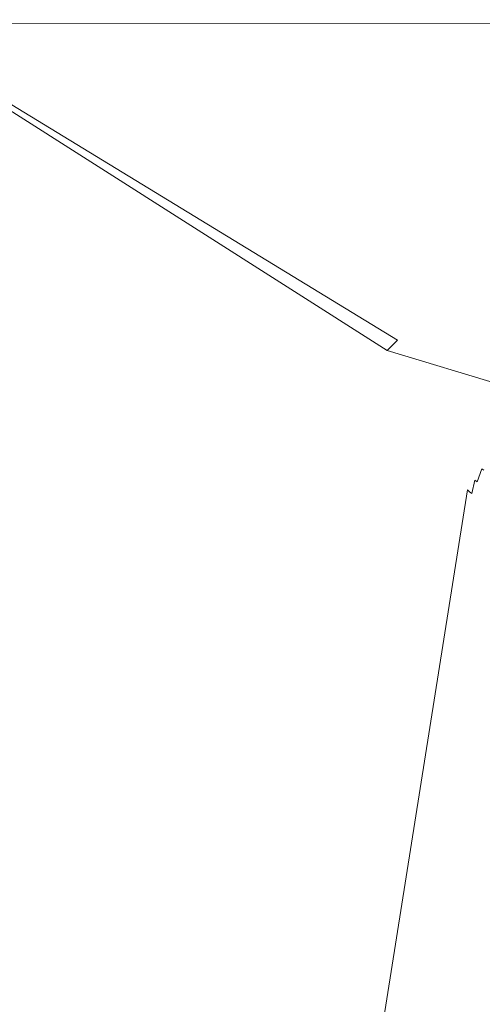
# Model space of a CAD drawing. Extents: x -1699 to 871, y -1249 to 677.
# Drawn here: x -791 to -667, y 415 to 677 of the extents above; entities that cross this region are included whole.
import ezdxf

# ---------------------------------------------------------------- set-up
doc = ezdxf.new("R2010")
doc.units = 0
doc.header["$LTSCALE"] = 500
doc.header["$MEASUREMENT"] = 0
doc.layers.add('BESCO_AKRYL', color=7, linetype='Continuous')

msp = doc.modelspace()

# ---------------------------------------------------------------- linework, layer by layer
at = {"layer": 'BESCO_AKRYL', "lineweight": 0}
for points, invisible_edges in [([(-826.81, 676.13, 266.02), (-826.14, 676.54, 266.02), (-683.29, 596.09, 262.81), (-686.75, 594.17, 262.81)], 15), ([(-826.14, 676.54, 266.02), (-825.41, 676.84, 266.02), (-679.6, 597.51, 262.81), (-683.29, 596.09, 262.81)], 15), ([(-825.41, 676.84, 266.02), (-824.65, 677.03, 266.02), (-675.75, 598.4, 262.81), (-679.6, 597.51, 262.81)], 15), ([(-824.65, 677.03, 266.02), (-823.87, 677.09, 266.02), (-671.82, 598.75, 262.81), (-675.75, 598.4, 262.81)], 15), ([(62.56, 677.09, 278.02), (866.13, 677.09, 266.02), (-823.87, 677.09, 266.02), (-823.87, 677.09, 278.02)], 15), ([(62.56, 677.03, 278.8), (62.56, 677.09, 278.02), (-823.87, 677.09, 278.02), (-823.81, 677.06, 278.8)], 15), ([(-823.87, 677.09, 266.02), (866.13, 677.09, 266.02), (804.45, 630.41, 262.81), (-671.82, 598.75, 262.81)], 15), ([(62.56, 676.84, 279.56), (62.56, 677.03, 278.8), (-823.81, 677.06, 278.8), (-823.65, 676.98, 279.56)], 15), ([(62.56, 676.54, 280.29), (62.56, 676.84, 279.56), (-823.65, 676.98, 279.56), (-823.38, 676.84, 280.29)], 15), ([(62.56, 676.13, 280.96), (62.56, 676.54, 280.29), (-823.38, 676.84, 280.29), (-823.02, 676.65, 280.96)], 15), ([(62.56, 675.62, 281.55), (62.56, 676.13, 280.96), (-823.02, 676.65, 280.96), (-822.57, 676.42, 281.55)], 15), ([(62.56, 675.02, 282.06), (62.56, 675.62, 281.55), (-822.57, 676.42, 281.55), (-822.03, 676.15, 282.06)], 7), ([(-828.63, 673.63, 266.02), (-828.32, 674.36, 266.02), (-695.09, 585.86, 262.81), (-697.01, 582.41, 262.81)], 15), ([(-828.32, 674.36, 266.02), (-827.91, 675.02, 266.02), (-692.7, 589.01, 262.81), (-695.09, 585.86, 262.81)], 13), ([(-827.91, 675.02, 266.02), (-827.41, 675.62, 266.02), (-689.9, 591.8, 262.81), (-692.7, 589.01, 262.81)], 13), ([(-827.41, 675.62, 266.02), (-826.81, 676.13, 266.02), (-686.75, 594.17, 262.81), (-689.9, 591.8, 262.81)], 15), ([(-694.68, 600.4, 283.02), (-691.62, 602.1, 283.02), (-821.76, 674.12, 283.02), (-822.47, 673.65, 283.02)], 15), ([(62.56, 674.36, 282.47), (62.56, 675.02, 282.06), (-822.03, 676.15, 282.06), (-821.44, 675.85, 282.47)], 15), ([(-691.62, 602.1, 283.02), (-688.32, 603.33, 283.02), (-821.01, 674.48, 283.02), (-821.76, 674.12, 283.02)], 15), ([(62.56, 673.63, 282.77), (62.56, 674.36, 282.47), (-821.44, 675.85, 282.47), (-820.79, 675.52, 282.77)], 15), ([(-688.32, 603.33, 283.02), (-684.86, 604.06, 283.02), (-820.22, 674.71, 283.02), (-821.01, 674.48, 283.02)], 15), ([(62.56, 672.87, 282.95), (62.56, 673.63, 282.77), (-820.79, 675.52, 282.77), (-820.11, 675.17, 282.95)], 15), ([(-684.86, 604.06, 283.02), (-681.32, 604.28, 283.02), (-819.42, 674.81, 283.02), (-820.22, 674.71, 283.02)], 15), ([(62.56, 672.08, 283.02), (62.56, 672.87, 282.95), (-820.11, 675.17, 282.95), (-819.42, 674.81, 283.02)], 15), ([(-681.32, 604.28, 283.02), (768.16, 604.55, 283.02), (62.56, 672.08, 283.02), (-819.42, 674.81, 283.02)], 15), ([(-828.87, 672.08, 266.02), (-828.81, 672.87, 266.02), (-698.44, 578.72, 262.81), (-699.35, 574.88, 262.81)], 15), ([(-828.87, -18.64, 266.02), (-828.87, 672.08, 266.02), (-699.35, 574.88, 262.81), (-786.54, 41.47, 262.81)], 15), ([(-828.81, 672.87, 266.02), (-828.63, 673.63, 266.02), (-697.01, 582.41, 262.81), (-698.44, 578.72, 262.81)], 15), ([(-703.42, 589.79, 283.02), (-701.87, 592.91, 283.02), (-824.12, 671.65, 283.02), (-824.47, 670.85, 283.02)], 15), ([(-701.87, 592.91, 283.02), (-699.87, 595.75, 283.02), (-823.66, 672.39, 283.02), (-824.12, 671.65, 283.02)], 15), ([(-699.87, 595.75, 283.02), (-697.45, 598.27, 283.02), (-823.11, 673.06, 283.02), (-823.66, 672.39, 283.02)], 15), ([(-697.45, 598.27, 283.02), (-694.68, 600.4, 283.02), (-822.47, 673.65, 283.02), (-823.11, 673.06, 283.02)], 15), ([(-705.04, 583.01, 283.02), (-704.49, 586.46, 283.02), (-824.7, 670.01, 283.02), (-824.81, 669.16, 283.02)], 15), ([(-823.87, 299.12, 283.02), (-754, 50.25, 283.02), (-705.04, 583.01, 283.02), (-824.81, 669.16, 283.02)], 15), ([(-704.49, 586.46, 283.02), (-703.42, 589.79, 283.02), (-824.47, 670.85, 283.02), (-824.7, 670.01, 283.02)], 15), ([(24.68, 560.49, -129.31), (-525.45, 555.01, -129.32), (-671.82, 598.75, 262.81), (804.45, 630.41, 262.81)], 15), ([(-691.62, 602.1, 283.02), (-690.76, 601.61, 282.99), (-687.46, 602.85, 282.99), (-688.32, 603.33, 283.02)], 15), ([(-688.32, 603.33, 283.02), (-687.46, 602.85, 282.99), (-684, 603.6, 282.99), (-684.86, 604.06, 283.02)], 15), ([(-687.46, 602.85, 282.99), (-686.62, 602.36, 282.93), (-683.15, 603.11, 282.93), (-684, 603.6, 282.99)], 15), ([(-686.62, 602.36, 282.93), (-685.79, 601.85, 282.82), (-682.32, 602.61, 282.82), (-683.15, 603.11, 282.93)], 15), ([(-684.86, 604.06, 283.02), (-684, 603.6, 282.99), (-680.46, 603.83, 282.99), (-681.32, 604.28, 283.02)], 15), ([(-684, 603.6, 282.99), (-683.15, 603.11, 282.93), (-679.6, 603.35, 282.93), (-680.46, 603.83, 282.99)], 15), ([(-683.15, 603.11, 282.93), (-682.32, 602.61, 282.82), (-678.77, 602.86, 282.82), (-679.6, 603.35, 282.93)], 15), ([(-681.32, 604.28, 283.02), (-680.46, 603.83, 282.99), (767.8, 604.29, 283), (768.16, 604.55, 283.02)], 15), ([(-680.46, 603.83, 282.99), (-679.6, 603.35, 282.93), (767.44, 604.03, 282.96), (767.8, 604.29, 283)], 15), ([(-679.6, 603.35, 282.93), (-678.77, 602.86, 282.82), (767.09, 603.78, 282.9), (767.44, 604.03, 282.96)], 15), ([(-678.77, 602.86, 282.82), (-677.95, 602.34, 282.67), (766.74, 603.52, 282.81), (767.09, 603.78, 282.9)], 15), ([(-677.95, 602.34, 282.67), (-677.15, 601.81, 282.48), (766.39, 603.28, 282.7), (766.74, 603.52, 282.81)], 15), ([(-677.15, 601.81, 282.48), (-676.37, 601.27, 282.25), (766.04, 603.04, 282.56), (766.39, 603.28, 282.7)], 15), ([(-676.37, 601.27, 282.25), (-675.61, 600.71, 281.98), (765.71, 602.8, 282.4), (766.04, 603.04, 282.56)], 15), ([(-697.45, 598.27, 283.02), (-696.62, 597.76, 282.99), (-693.84, 599.9, 282.99), (-694.68, 600.4, 283.02)], 15), ([(-694.68, 600.4, 283.02), (-693.84, 599.9, 282.99), (-690.76, 601.61, 282.99), (-691.62, 602.1, 283.02)], 15), ([(-693.84, 599.9, 282.99), (-693.01, 599.39, 282.93), (-689.93, 601.11, 282.93), (-690.76, 601.61, 282.99)], 15), ([(-693.01, 599.39, 282.93), (-692.19, 598.86, 282.82), (-689.1, 600.59, 282.82), (-689.93, 601.11, 282.93)], 15), ([(-692.19, 598.86, 282.82), (-691.38, 598.32, 282.67), (-688.29, 600.06, 282.67), (-689.1, 600.59, 282.82)], 15), ([(-690.76, 601.61, 282.99), (-689.93, 601.11, 282.93), (-686.62, 602.36, 282.93), (-687.46, 602.85, 282.99)], 15), ([(-689.93, 601.11, 282.93), (-689.1, 600.59, 282.82), (-685.79, 601.85, 282.82), (-686.62, 602.36, 282.93)], 15), ([(-689.1, 600.59, 282.82), (-688.29, 600.06, 282.67), (-684.97, 601.33, 282.67), (-685.79, 601.85, 282.82)], 15), ([(-688.29, 600.06, 282.67), (-687.5, 599.51, 282.48), (-684.18, 600.79, 282.48), (-684.97, 601.33, 282.67)], 15), ([(-687.5, 599.51, 282.48), (-686.73, 598.95, 282.25), (-683.41, 600.23, 282.25), (-684.18, 600.79, 282.48)], 15), ([(-685.79, 601.85, 282.82), (-684.97, 601.33, 282.67), (-681.5, 602.09, 282.67), (-682.32, 602.61, 282.82)], 15), ([(-684.97, 601.33, 282.67), (-684.18, 600.79, 282.48), (-680.7, 601.56, 282.48), (-681.5, 602.09, 282.67)], 15), ([(-684.18, 600.79, 282.48), (-683.41, 600.23, 282.25), (-679.93, 601.01, 282.25), (-680.7, 601.56, 282.48)], 15), ([(-683.41, 600.23, 282.25), (-682.66, 599.67, 281.97), (-679.17, 600.45, 281.97), (-679.93, 601.01, 282.25)], 15), ([(-682.66, 599.67, 281.97), (-681.93, 599.09, 281.66), (-678.44, 599.87, 281.66), (-679.17, 600.45, 281.97)], 15), ([(-682.32, 602.61, 282.82), (-681.5, 602.09, 282.67), (-677.95, 602.34, 282.67), (-678.77, 602.86, 282.82)], 15), ([(-681.5, 602.09, 282.67), (-680.7, 601.56, 282.48), (-677.15, 601.81, 282.48), (-677.95, 602.34, 282.67)], 15), ([(-680.7, 601.56, 282.48), (-679.93, 601.01, 282.25), (-676.37, 601.27, 282.25), (-677.15, 601.81, 282.48)], 15), ([(-679.93, 601.01, 282.25), (-679.17, 600.45, 281.97), (-675.61, 600.71, 281.98), (-676.37, 601.27, 282.25)], 15), ([(-679.17, 600.45, 281.97), (-678.44, 599.87, 281.66), (-674.88, 600.14, 281.66), (-675.61, 600.71, 281.98)], 15), ([(-675.61, 600.71, 281.98), (-674.88, 600.14, 281.66), (765.38, 602.58, 282.21), (765.71, 602.8, 282.4)], 15), ([(-674.88, 600.14, 281.66), (-674.18, 599.56, 281.31), (765.05, 602.36, 282), (765.38, 602.58, 282.21)], 15), ([(-674.18, 599.56, 281.31), (-673.5, 598.96, 280.92), (764.74, 602.15, 281.77), (765.05, 602.36, 282)], 15), ([(-647.07, 575.05, 264.41), (764.74, 602.15, 281.77), (-673.5, 598.96, 280.92), (-647.07, 575.05, 264.41)], 15), ([(-699.87, 595.75, 283.02), (-699.04, 595.23, 282.99), (-696.62, 597.76, 282.99), (-697.45, 598.27, 283.02)], 15), ([(-699.04, 595.23, 282.99), (-698.22, 594.69, 282.93), (-695.79, 597.23, 282.93), (-696.62, 597.76, 282.99)], 15), ([(-696.62, 597.76, 282.99), (-695.79, 597.23, 282.93), (-693.01, 599.39, 282.93), (-693.84, 599.9, 282.99)], 15), ([(-695.79, 597.23, 282.93), (-694.98, 596.7, 282.82), (-692.19, 598.86, 282.82), (-693.01, 599.39, 282.93)], 15), ([(-694.98, 596.7, 282.82), (-694.18, 596.14, 282.67), (-691.38, 598.32, 282.67), (-692.19, 598.86, 282.82)], 15), ([(-694.18, 596.14, 282.67), (-693.4, 595.58, 282.48), (-690.6, 597.76, 282.48), (-691.38, 598.32, 282.67)], 15), ([(-693.4, 595.58, 282.48), (-692.64, 595.01, 282.25), (-689.83, 597.2, 282.25), (-690.6, 597.76, 282.48)], 15), ([(-691.38, 598.32, 282.67), (-690.6, 597.76, 282.48), (-687.5, 599.51, 282.48), (-688.29, 600.06, 282.67)], 15), ([(-690.6, 597.76, 282.48), (-689.83, 597.2, 282.25), (-686.73, 598.95, 282.25), (-687.5, 599.51, 282.48)], 15), ([(-689.83, 597.2, 282.25), (-689.09, 596.62, 281.97), (-685.99, 598.38, 281.97), (-686.73, 598.95, 282.25)], 15), ([(-689.09, 596.62, 281.97), (-688.37, 596.04, 281.66), (-685.26, 597.8, 281.66), (-685.99, 598.38, 281.97)], 15), ([(-688.37, 596.04, 281.66), (-687.67, 595.44, 281.3), (-684.57, 597.21, 281.3), (-685.26, 597.8, 281.66)], 15), ([(-686.73, 598.95, 282.25), (-685.99, 598.38, 281.97), (-682.66, 599.67, 281.97), (-683.41, 600.23, 282.25)], 15), ([(-685.99, 598.38, 281.97), (-685.26, 597.8, 281.66), (-681.93, 599.09, 281.66), (-682.66, 599.67, 281.97)], 15), ([(-685.26, 597.8, 281.66), (-684.57, 597.21, 281.3), (-681.23, 598.5, 281.3), (-681.93, 599.09, 281.66)], 15), ([(-684.57, 597.21, 281.3), (-683.9, 596.61, 280.91), (-680.56, 597.9, 280.91), (-681.23, 598.5, 281.3)], 15), ([(-680.56, 597.9, 280.91), (-683.9, 596.61, 280.91), (-657.68, 572.6, 264.37), (-654.27, 573.91, 264.37)], 15), ([(-681.93, 599.09, 281.66), (-681.23, 598.5, 281.3), (-677.74, 599.29, 281.3), (-678.44, 599.87, 281.66)], 15), ([(-681.23, 598.5, 281.3), (-680.56, 597.9, 280.91), (-677.07, 598.7, 280.91), (-677.74, 599.29, 281.3)], 15), ([(-677.07, 598.7, 280.91), (-680.56, 597.9, 280.91), (-654.27, 573.91, 264.37), (-650.71, 574.73, 264.38)], 15), ([(-679.6, 597.51, 262.81), (-675.75, 598.4, 262.81), (-529.49, 554.69, -129.32), (-533.45, 553.8, -129.32)], 15), ([(-678.44, 599.87, 281.66), (-677.74, 599.29, 281.3), (-674.18, 599.56, 281.31), (-674.88, 600.14, 281.66)], 15), ([(-677.74, 599.29, 281.3), (-677.07, 598.7, 280.91), (-673.5, 598.96, 280.92), (-674.18, 599.56, 281.31)], 15), ([(-673.5, 598.96, 280.92), (-677.07, 598.7, 280.91), (-650.71, 574.73, 264.38), (-647.07, 575.05, 264.41)], 15), ([(-675.75, 598.4, 262.81), (-671.82, 598.75, 262.81), (-525.45, 555.01, -129.32), (-529.49, 554.69, -129.32)], 15), ([(-701.87, 592.91, 283.02), (-701.05, 592.37, 282.99), (-699.04, 595.23, 282.99), (-699.87, 595.75, 283.02)], 15), ([(-701.05, 592.37, 282.99), (-700.24, 591.82, 282.93), (-698.22, 594.69, 282.93), (-699.04, 595.23, 282.99)], 15), ([(-698.22, 594.69, 282.93), (-697.41, 594.14, 282.82), (-694.98, 596.7, 282.82), (-695.79, 597.23, 282.93)], 15), ([(-697.41, 594.14, 282.82), (-696.62, 593.58, 282.67), (-694.18, 596.14, 282.67), (-694.98, 596.7, 282.82)], 15), ([(-696.62, 593.58, 282.67), (-695.85, 593.01, 282.48), (-693.4, 595.58, 282.48), (-694.18, 596.14, 282.67)], 15), ([(-695.85, 593.01, 282.48), (-695.09, 592.43, 282.25), (-692.64, 595.01, 282.25), (-693.4, 595.58, 282.48)], 15), ([(-692.64, 595.01, 282.25), (-691.9, 594.42, 281.97), (-689.09, 596.62, 281.97), (-689.83, 597.2, 282.25)], 15), ([(-691.9, 594.42, 281.97), (-691.18, 593.83, 281.66), (-688.37, 596.04, 281.66), (-689.09, 596.62, 281.97)], 15), ([(-691.18, 593.83, 281.66), (-690.49, 593.24, 281.3), (-687.67, 595.44, 281.3), (-688.37, 596.04, 281.66)], 15), ([(-690.49, 593.24, 281.3), (-689.82, 592.64, 280.91), (-687.01, 594.84, 280.91), (-687.67, 595.44, 281.3)], 15), ([(-687.67, 595.44, 281.3), (-687.01, 594.84, 280.91), (-683.9, 596.61, 280.91), (-684.57, 597.21, 281.3)], 15), ([(-683.9, 596.61, 280.91), (-687.01, 594.84, 280.91), (-660.88, 570.83, 264.4), (-657.68, 572.6, 264.37)], 15), ([(-686.75, 594.17, 262.81), (-683.29, 596.09, 262.81), (-537.24, 552.35, -129.32), (-540.78, 550.38, -129.33)], 15), ([(-683.29, 596.09, 262.81), (-679.6, 597.51, 262.81), (-533.45, 553.8, -129.32), (-537.24, 552.35, -129.32)], 15), ([(-703.42, 589.79, 283.02), (-702.61, 589.23, 282.99), (-701.05, 592.37, 282.99), (-701.87, 592.91, 283.02)], 15), ([(-700.24, 591.82, 282.93), (-699.44, 591.25, 282.82), (-697.41, 594.14, 282.82), (-698.22, 594.69, 282.93)], 15), ([(-699.44, 591.25, 282.82), (-698.66, 590.68, 282.67), (-696.62, 593.58, 282.67), (-697.41, 594.14, 282.82)], 15), ([(-698.66, 590.68, 282.67), (-697.89, 590.1, 282.48), (-695.85, 593.01, 282.48), (-696.62, 593.58, 282.67)], 15), ([(-697.89, 590.1, 282.48), (-697.14, 589.51, 282.25), (-695.09, 592.43, 282.25), (-695.85, 593.01, 282.48)], 15), ([(-695.09, 592.43, 282.25), (-694.36, 591.84, 281.97), (-691.9, 594.42, 281.97), (-692.64, 595.01, 282.25)], 15), ([(-694.36, 591.84, 281.97), (-693.64, 591.24, 281.66), (-691.18, 593.83, 281.66), (-691.9, 594.42, 281.97)], 15), ([(-693.64, 591.24, 281.66), (-692.95, 590.64, 281.3), (-690.49, 593.24, 281.3), (-691.18, 593.83, 281.66)], 15), ([(-692.95, 590.64, 281.3), (-692.29, 590.04, 280.91), (-689.82, 592.64, 280.91), (-690.49, 593.24, 281.3)], 15), ([(-689.82, 592.64, 280.91), (-692.29, 590.04, 280.91), (-666.4, 566.05, 264.52), (-663.81, 568.63, 264.45)], 15), ([(-689.9, 591.8, 262.81), (-686.75, 594.17, 262.81), (-540.78, 550.38, -129.33), (-544.01, 547.92, -129.33)], 15), ([(-687.01, 594.84, 280.91), (-689.82, 592.64, 280.91), (-663.81, 568.63, 264.45), (-660.88, 570.83, 264.4)], 15), ([(-702.61, 589.23, 282.99), (-701.81, 588.67, 282.93), (-700.24, 591.82, 282.93), (-701.05, 592.37, 282.99)], 15), ([(-701.81, 588.67, 282.93), (-701.02, 588.1, 282.82), (-699.44, 591.25, 282.82), (-700.24, 591.82, 282.93)], 15), ([(-701.02, 588.1, 282.82), (-700.24, 587.51, 282.68), (-698.66, 590.68, 282.67), (-699.44, 591.25, 282.82)], 15), ([(-700.24, 587.51, 282.68), (-699.48, 586.92, 282.48), (-697.89, 590.1, 282.48), (-698.66, 590.68, 282.67)], 15), ([(-699.48, 586.92, 282.48), (-698.74, 586.33, 282.25), (-697.14, 589.51, 282.25), (-697.89, 590.1, 282.48)], 15), ([(-697.14, 589.51, 282.25), (-696.41, 588.92, 281.98), (-694.36, 591.84, 281.97), (-695.09, 592.43, 282.25)], 15), ([(-696.41, 588.92, 281.98), (-695.7, 588.32, 281.66), (-693.64, 591.24, 281.66), (-694.36, 591.84, 281.97)], 15), ([(-695.7, 588.32, 281.66), (-695.01, 587.71, 281.31), (-692.95, 590.64, 281.3), (-693.64, 591.24, 281.66)], 15), ([(-695.01, 587.71, 281.31), (-694.35, 587.11, 280.91), (-692.29, 590.04, 280.91), (-692.95, 590.64, 281.3)], 15), ([(-692.29, 590.04, 280.91), (-694.35, 587.11, 280.91), (-668.61, 563.14, 264.6), (-666.4, 566.05, 264.52)], 15), ([(-692.7, 589.01, 262.81), (-689.9, 591.8, 262.81), (-544.01, 547.92, -129.33), (-546.86, 545.03, -129.33)], 6), ([(-704.49, 586.46, 283.02), (-703.68, 585.9, 282.99), (-702.61, 589.23, 282.99), (-703.42, 589.79, 283.02)], 15), ([(-703.68, 585.9, 282.99), (-702.89, 585.32, 282.93), (-701.81, 588.67, 282.93), (-702.61, 589.23, 282.99)], 15), ([(-702.89, 585.32, 282.93), (-702.11, 584.74, 282.82), (-701.02, 588.1, 282.82), (-701.81, 588.67, 282.93)], 15), ([(-702.11, 584.74, 282.82), (-701.34, 584.14, 282.68), (-700.24, 587.51, 282.68), (-701.02, 588.1, 282.82)], 15), ([(-701.34, 584.14, 282.68), (-700.58, 583.54, 282.49), (-699.48, 586.92, 282.48), (-700.24, 587.51, 282.68)], 15), ([(-698.74, 586.33, 282.25), (-698.01, 585.72, 281.98), (-696.41, 588.92, 281.98), (-697.14, 589.51, 282.25)], 15), ([(-698.01, 585.72, 281.98), (-697.3, 585.12, 281.66), (-695.7, 588.32, 281.66), (-696.41, 588.92, 281.98)], 15), ([(-697.3, 585.12, 281.66), (-696.62, 584.51, 281.31), (-695.01, 587.71, 281.31), (-695.7, 588.32, 281.66)], 15), ([(-696.62, 584.51, 281.31), (-695.95, 583.9, 280.92), (-694.35, 587.11, 280.91), (-695.01, 587.71, 281.31)], 15), ([(-695.09, 585.86, 262.81), (-692.7, 589.01, 262.81), (-546.86, 545.03, -129.33), (-549.27, 541.76, -129.34)], 15), ([(-705.04, 583.01, 283.02), (-704.25, 582.43, 282.99), (-703.68, 585.9, 282.99), (-704.49, 586.46, 283.02)], 15), ([(-704.25, 582.43, 282.99), (-703.47, 581.84, 282.93), (-702.89, 585.32, 282.93), (-703.68, 585.9, 282.99)], 15), ([(-703.47, 581.84, 282.93), (-702.69, 581.25, 282.83), (-702.11, 584.74, 282.82), (-702.89, 585.32, 282.93)], 15), ([(-702.69, 581.25, 282.83), (-701.93, 580.64, 282.68), (-701.34, 584.14, 282.68), (-702.11, 584.74, 282.82)], 15), ([(-700.58, 583.54, 282.49), (-699.85, 582.94, 282.25), (-698.74, 586.33, 282.25), (-699.48, 586.92, 282.48)], 15), ([(-699.85, 582.94, 282.25), (-699.12, 582.33, 281.98), (-698.01, 585.72, 281.98), (-698.74, 586.33, 282.25)], 15), ([(-699.12, 582.33, 281.98), (-698.42, 581.72, 281.67), (-697.3, 585.12, 281.66), (-698.01, 585.72, 281.98)], 15), ([(-698.42, 581.72, 281.67), (-697.74, 581.11, 281.31), (-696.62, 584.51, 281.31), (-697.3, 585.12, 281.66)], 15), ([(-697.01, 582.41, 262.81), (-695.09, 585.86, 262.81), (-549.27, 541.76, -129.34), (-551.19, 538.18, -129.34)], 15), ([(-694.35, 587.11, 280.91), (-695.95, 583.9, 280.92), (-670.39, 559.95, 264.7), (-668.61, 563.14, 264.6)], 15), ([(-704.25, 582.43, 282.99), (-705.04, 583.01, 283.02), (-754, 50.25, 283.02), (-753.67, 50.55, 283)], 15), ([(-703.47, 581.84, 282.93), (-704.25, 582.43, 282.99), (-753.67, 50.55, 283), (-753.34, 50.84, 282.97)], 15), ([(-701.93, 580.64, 282.68), (-701.18, 580.03, 282.49), (-700.58, 583.54, 282.49), (-701.34, 584.14, 282.68)], 15), ([(-701.18, 580.03, 282.49), (-700.45, 579.42, 282.26), (-699.85, 582.94, 282.25), (-700.58, 583.54, 282.49)], 15), ([(-700.45, 579.42, 282.26), (-699.73, 578.81, 281.98), (-699.12, 582.33, 281.98), (-699.85, 582.94, 282.25)], 15), ([(-699.73, 578.81, 281.98), (-699.03, 578.19, 281.67), (-698.42, 581.72, 281.67), (-699.12, 582.33, 281.98)], 15), ([(-698.44, 578.72, 262.81), (-697.01, 582.41, 262.81), (-551.19, 538.18, -129.34), (-552.58, 534.37, -129.35)], 15), ([(-697.74, 581.11, 281.31), (-697.08, 580.49, 280.92), (-695.95, 583.9, 280.92), (-696.62, 584.51, 281.31)], 15), ([(-695.95, 583.9, 280.92), (-697.08, 580.49, 280.92), (-671.7, 556.54, 264.82), (-670.39, 559.95, 264.7)], 15), ([(-702.69, 581.25, 282.83), (-703.47, 581.84, 282.93), (-753.34, 50.84, 282.97), (-753.01, 51.13, 282.9)], 15), ([(-701.93, 580.64, 282.68), (-702.69, 581.25, 282.83), (-753.01, 51.13, 282.9), (-752.68, 51.41, 282.82)], 15), ([(-701.18, 580.03, 282.49), (-701.93, 580.64, 282.68), (-752.68, 51.41, 282.82), (-752.35, 51.68, 282.7)], 15), ([(-700.45, 579.42, 282.26), (-701.18, 580.03, 282.49), (-752.35, 51.68, 282.7), (-752.02, 51.95, 282.57)], 15), ([(-699.73, 578.81, 281.98), (-700.45, 579.42, 282.26), (-752.02, 51.95, 282.57), (-751.7, 52.2, 282.41)], 15), ([(-699.03, 578.19, 281.67), (-698.35, 577.57, 281.32), (-697.74, 581.11, 281.31), (-698.42, 581.72, 281.67)], 15), ([(-698.35, 577.57, 281.32), (-697.69, 576.95, 280.93), (-697.08, 580.49, 280.92), (-697.74, 581.11, 281.31)], 15), ([(-697.08, 580.49, 280.92), (-697.69, 576.95, 280.93), (-672.53, 552.99, 264.95), (-671.7, 556.54, 264.82)], 15), ([(-699.03, 578.19, 281.67), (-699.73, 578.81, 281.98), (-751.7, 52.2, 282.41), (-751.38, 52.45, 282.23)], 15), ([(-698.35, 577.57, 281.32), (-699.03, 578.19, 281.67), (-751.38, 52.45, 282.23), (-751.06, 52.68, 282.02)], 15), ([(-697.69, 576.95, 280.93), (-698.35, 577.57, 281.32), (-751.06, 52.68, 282.02), (-750.75, 52.91, 281.8)], 15), ([(-697.69, 576.95, 280.93), (-750.75, 52.91, 281.8), (-672.53, 552.99, 264.95), (-697.69, 576.95, 280.93)], 15), ([(-699.35, 574.88, 262.81), (-698.44, 578.72, 262.81), (-552.58, 534.37, -129.35), (-553.42, 530.39, -129.36)], 15), ([(-786.54, 41.47, 262.81), (-699.35, 574.88, 262.81), (-586.29, 290.11, -129.71), (-611.5, 105.87, -129.97)], 15), ([(-699.35, 574.88, 262.81), (-553.42, 530.39, -129.36), (-586.29, 290.11, -129.71), (-699.35, 574.88, 262.81)], 15), ([(-668.61, 563.14, 264.6), (-667.98, 562.57, 264.17), (-665.77, 565.48, 264.08), (-666.4, 566.05, 264.52)], 15), ([(-667.98, 562.57, 264.17), (-667.37, 562.03, 263.68), (-665.16, 564.95, 263.59), (-665.77, 565.48, 264.08)], 15), ([(-667.37, 562.03, 263.68), (-666.78, 561.54, 263.12), (-664.57, 564.45, 263.04), (-665.16, 564.95, 263.59)], 15), ([(-670.39, 559.95, 264.7), (-669.76, 559.37, 264.27), (-667.98, 562.57, 264.17), (-668.61, 563.14, 264.6)], 15), ([(-669.76, 559.37, 264.27), (-669.15, 558.84, 263.78), (-667.37, 562.03, 263.68), (-667.98, 562.57, 264.17)], 15), ([(-669.15, 558.84, 263.78), (-668.56, 558.34, 263.23), (-666.78, 561.54, 263.12), (-667.37, 562.03, 263.68)], 15), ([(-668.56, 558.34, 263.23), (-667.99, 557.89, 262.62), (-666.2, 561.08, 262.52), (-666.78, 561.54, 263.12)], 15), ([(-667.99, 557.89, 262.62), (-667.44, 557.48, 261.96), (-665.65, 560.67, 261.86), (-666.2, 561.08, 262.52)], 15), ([(-671.7, 556.54, 264.82), (-671.08, 555.97, 264.39), (-669.76, 559.37, 264.27), (-670.39, 559.95, 264.7)], 15), ([(-671.08, 555.97, 264.39), (-670.47, 555.43, 263.9), (-669.15, 558.84, 263.78), (-669.76, 559.37, 264.27)], 15), ([(-670.47, 555.43, 263.9), (-669.88, 554.93, 263.35), (-668.56, 558.34, 263.23), (-669.15, 558.84, 263.78)], 15), ([(-667.44, 557.48, 261.96), (-666.92, 557.11, 261.25), (-665.13, 560.31, 261.15), (-665.65, 560.67, 261.86)], 15), ([(-672.53, 552.99, 264.95), (-671.91, 552.41, 264.52), (-671.08, 555.97, 264.39), (-671.7, 556.54, 264.82)], 15), ([(-671.91, 552.41, 264.52), (-671.31, 551.87, 264.03), (-670.47, 555.43, 263.9), (-671.08, 555.97, 264.39)], 15), ([(-669.88, 554.93, 263.35), (-669.31, 554.47, 262.74), (-667.99, 557.89, 262.62), (-668.56, 558.34, 263.23)], 15), ([(-669.31, 554.47, 262.74), (-668.76, 554.06, 262.08), (-667.44, 557.48, 261.96), (-667.99, 557.89, 262.62)], 15), ([(-668.76, 554.06, 262.08), (-668.24, 553.7, 261.38), (-666.92, 557.11, 261.25), (-667.44, 557.48, 261.96)], 3), ([(-668.24, 553.7, 261.38), (-667.75, 553.38, 260.62), (-666.43, 556.8, 260.5), (-666.92, 557.11, 261.25)], 15), ([(-667.75, 553.38, 260.62), (-667.3, 553.12, 259.83), (-665.97, 556.54, 259.71), (-666.43, 556.8, 260.5)], 15), ([(-671.31, 551.87, 264.03), (-670.72, 551.37, 263.48), (-669.88, 554.93, 263.35), (-670.47, 555.43, 263.9)], 14), ([(-670.72, 551.37, 263.48), (-670.15, 550.91, 262.87), (-669.31, 554.47, 262.74), (-669.88, 554.93, 263.35)], 14), ([(-670.15, 550.91, 262.87), (-669.6, 550.5, 262.22), (-668.76, 554.06, 262.08), (-669.31, 554.47, 262.74)], 3), ([(-669.6, 550.5, 262.22), (-669.08, 550.13, 261.51), (-668.24, 553.7, 261.38), (-668.76, 554.06, 262.08)], 15), ([(-669.08, 550.13, 261.51), (-668.59, 549.82, 260.76), (-667.75, 553.38, 260.62), (-668.24, 553.7, 261.38)], 15), ([(-668.59, 549.82, 260.76), (-668.14, 549.55, 259.97), (-667.3, 553.12, 259.83), (-667.75, 553.38, 260.62)], 15), ([(-750.75, 52.91, 281.8), (-750.45, 53.12, 281.55), (-671.91, 552.41, 264.52), (-672.53, 552.99, 264.95)], 15), ([(-750.45, 53.12, 281.55), (-750.16, 53.31, 281.28), (-671.31, 551.87, 264.03), (-671.91, 552.41, 264.52)], 15), ([(-750.16, 53.31, 281.28), (-749.87, 53.49, 280.99), (-670.72, 551.37, 263.48), (-671.31, 551.87, 264.03)], 7), ([(-749.87, 53.49, 280.99), (-749.6, 53.66, 280.69), (-670.15, 550.91, 262.87), (-670.72, 551.37, 263.48)], 15), ([(-749.6, 53.66, 280.69), (-749.34, 53.81, 280.37), (-669.6, 550.5, 262.22), (-670.15, 550.91, 262.87)], 15), ([(-668.14, 549.55, 259.97), (-667.72, 549.34, 259.14), (-666.88, 552.91, 259.01), (-667.3, 553.12, 259.83)], 15), ([(-667.72, 549.34, 259.14), (-667.34, 549.19, 258.29), (-666.5, 552.75, 258.15), (-666.88, 552.91, 259.01)], 15), ([(-749.34, 53.81, 280.37), (-749.09, 53.95, 280.03), (-669.08, 550.13, 261.51), (-669.6, 550.5, 262.22)], 15), ([(-749.09, 53.95, 280.03), (-748.85, 54.07, 279.67), (-668.59, 549.82, 260.76), (-669.08, 550.13, 261.51)], 15), ([(-748.85, 54.07, 279.67), (-748.63, 54.18, 279.3), (-668.14, 549.55, 259.97), (-668.59, 549.82, 260.76)], 15), ([(-748.63, 54.18, 279.3), (-748.42, 54.26, 278.92), (-667.72, 549.34, 259.14), (-668.14, 549.55, 259.97)], 15), ([(-748.42, 54.26, 278.92), (-748.22, 54.34, 278.53), (-667.34, 549.19, 258.29), (-667.72, 549.34, 259.14)], 15), ([(-542.12, 280.04, -113.51), (-667.34, 549.19, 258.29), (-748.22, 54.34, 278.53), (-564.63, 115.47, -113.78)], 15)]:
    msp.add_3dface(points, dxfattribs=dict(at, invisible_edges=invisible_edges))

doc.saveas('drawing.dxf')
